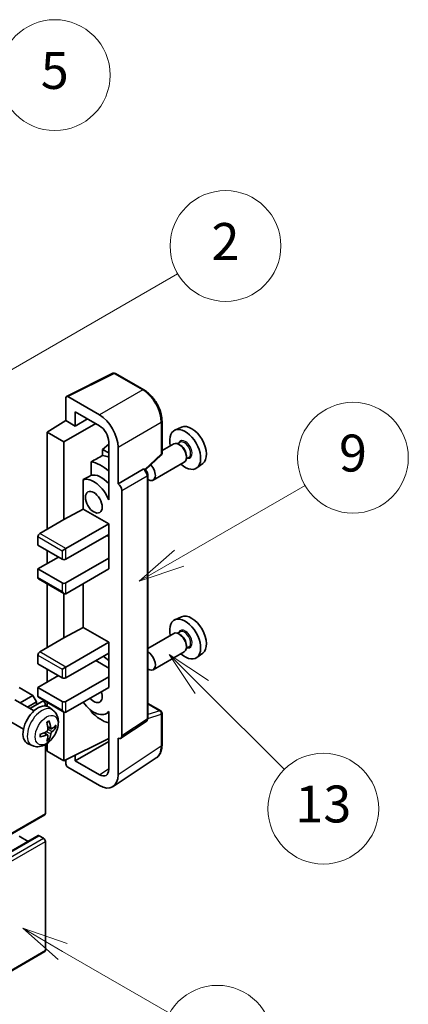
# Model space of a CAD drawing. Units: millimetres. Extents: x 2 to 13366, y 3 to 1829.
# Drawn here: x 774 to 900, y 1141 to 1461 of the extents above; entities that cross this region are included whole.
import ezdxf

# ---------------------------------------------------------------- set-up
doc = ezdxf.new("R2010")
doc.units = ezdxf.units.MM
doc.layers.add('Symbol (TK)', color=100, linetype='Continuous', lineweight=18, true_color=0x00ff3f)
doc.layers.add('Visible (ISO)', color=7, linetype='Continuous', lineweight=35)
doc.layers.add('Visible Narrow (ISO)', color=7, linetype='Continuous', lineweight=25)
doc.styles.add('Note Text (TK2)', font='MS PGothic.ttf')

# ---------------------------------------------------------------- blocks, each defined once
blk = doc.blocks.new('バルーン1')
at = {"layer": 'Symbol (TK)', "color": 100, "true_color": 0x00ff40}
for p, q in [((135.331, 242.488), (142.428, 246.586)), ((135.081, 242.921), (133.166, 241.238)), ((135.331, 242.488), (133.166, 241.238)), ((133.166, 241.238), (135.581, 242.055))]:
    blk.add_line(p, q, dxfattribs=at)
at = {"layer": 'Symbol (TK)'}
blk.add_circle((145.026, 248.086), 3, dxfattribs=at)
at = {"layer": 'Symbol (TK)', "color": 7, "insert": (145.026, 248.08), "char_height": 2, "attachment_point": 5, "style": 'Note Text (TK2)'}
blk.add_mtext('5', dxfattribs=at)
blk = doc.blocks.new('バルーン3')
at = {"layer": 'Symbol (TK)', "color": 100, "true_color": 0x00ff40}
for p, q in [((151.768, 221.934), (158.585, 225.87)), ((151.518, 222.367), (149.603, 220.684)), ((151.768, 221.934), (149.603, 220.684)), ((149.603, 220.684), (152.018, 221.501))]:
    blk.add_line(p, q, dxfattribs=at)
at = {"layer": 'Symbol (TK)'}
blk.add_circle((161.184, 227.37), 3, dxfattribs=at)
at = {"layer": 'Symbol (TK)', "color": 7, "insert": (161.184, 227.364), "char_height": 2, "attachment_point": 5, "style": 'Note Text (TK2)'}
blk.add_mtext('9', dxfattribs=at)
blk = doc.blocks.new('バルーン5')
at = {"layer": 'Symbol (TK)', "color": 100, "true_color": 0x00ff40}
for p, q in [((152.995, 214.954), (151.227, 216.722)), ((153.348, 215.308), (151.227, 216.722)), ((151.227, 216.722), (152.641, 214.601)), ((152.995, 214.954), (157.466, 210.483))]:
    blk.add_line(p, q, dxfattribs=at)
at = {"layer": 'Symbol (TK)'}
blk.add_circle((159.579, 208.37), 3, dxfattribs=at)
at = {"layer": 'Symbol (TK)', "color": 7, "insert": (159.579, 208.364), "char_height": 2, "attachment_point": 5, "style": 'Note Text (TK2)'}
blk.add_mtext('13', dxfattribs=at)
blk = doc.blocks.new('バルーン9')
at = {"layer": 'Symbol (TK)', "color": 100, "true_color": 0x00ff40}
for p, q in [((145.454, 200.645), (143.289, 201.895)), ((145.704, 201.078), (143.289, 201.895)), ((143.289, 201.895), (145.204, 200.212)), ((145.454, 200.645), (151.24, 197.304))]:
    blk.add_line(p, q, dxfattribs=at)
at = {"layer": 'Symbol (TK)'}
blk.add_circle((153.838, 195.804), 3, dxfattribs=at)
at = {"layer": 'Symbol (TK)', "color": 7, "insert": (153.838, 195.799), "char_height": 2, "attachment_point": 5, "style": 'Note Text (TK2)'}
blk.add_mtext('3', dxfattribs=at)
blk = doc.blocks.new('バルーン10')
at = {"layer": 'Symbol (TK)', "color": 100, "true_color": 0x00ff40}
for p, q in [((141.038, 231.192), (151.68, 237.335)), ((140.788, 231.625), (138.873, 229.942)), ((141.038, 231.192), (138.873, 229.942)), ((138.873, 229.942), (141.288, 230.759))]:
    blk.add_line(p, q, dxfattribs=at)
at = {"layer": 'Symbol (TK)'}
blk.add_circle((154.278, 238.835), 3, dxfattribs=at)
at = {"layer": 'Symbol (TK)', "color": 7, "insert": (154.278, 238.818), "char_height": 2, "attachment_point": 5, "style": 'Note Text (TK2)'}
blk.add_mtext('2', dxfattribs=at)

msp = doc.modelspace()

# ---------------------------------------------------------------- linework, layer by layer
at = {"layer": 'Visible (ISO)'}
for p, q in [((788.888, 1338.7953), (803.9731, 1346.3291)), ((814.0749, 1340.9409), (804.7846, 1346.3046)), ((788.6954, 1338.3949), (788.6954, 1330.9404)), ((799.6088, 1332.7935), (789.3012, 1338.7446)), ((791.7278, 1329.1897), (791.7278, 1333.8422)), ((791.7278, 1333.8422), (799.6051, 1329.2942)), ((782.6345, 1327.1968), (788.6954, 1330.9404)), ((788.6954, 1330.9404), (791.7278, 1329.1897)), ((791.7278, 1329.1897), (795.7569, 1331.516)), ((819.9549, 1320.3784), (819.9549, 1330.7563)), ((788.0894, 1324.0474), (798.3911, 1329.9951)), ((826.3351, 1328.8391), (824.155, 1327.8743)), ((788.0894, 1324.0474), (782.6345, 1327.1968)), ((782.6345, 1327.1968), (782.6345, 1295.7033)), ((788.0894, 1298.8527), (788.0894, 1324.0474)), ((802.6337, 1323.2677), (800.6345, 1321.6198)), ((802.6337, 1320.4656), (800.6345, 1321.6198)), ((800.6345, 1321.6198), (800.6345, 1319.6262)), ((802.6337, 1324.0485), (802.6337, 1307.249)), ((805.666, 1310.4003), (805.666, 1322.3021)), ((823.7588, 1323.4054), (819.9549, 1321.2092)), ((825.8286, 1323.9076), (825.0276, 1323.4451)), ((825.8973, 1322.9906), (825.4731, 1323.2356)), ((814.5391, 1314.9906), (819.68, 1319.7494)), ((828.6572, 1319.0083), (827.8562, 1318.5459)), ((827.8974, 1319.5264), (827.8974, 1319.0365)), ((796.871, 1317.5433), (796.871, 1313.1952)), ((805.666, 1310.4003), (813.8754, 1315.14)), ((814.2836, 1315.1702), (814.2686, 1315.1788)), ((827.1874, 1317.4669), (817.0778, 1311.6302)), ((833.1813, 1316.9812), (831.2557, 1315.5756)), ((794.3619, 1311.7734), (794.3619, 1302.2297)), ((815.3178, 1234.2797), (815.3178, 1313.3787)), ((805.6668, 1310.3998), (805.666, 1310.4003)), ((806.8782, 1228.5165), (806.8782, 1308.3016)), ((802.633, 1307.2494), (802.6337, 1307.2499)), ((802.6337, 1307.249), (802.633, 1307.2494)), ((802.633, 1307.2494), (802.633, 1305.2439)), ((788.0894, 1298.8527), (794.3619, 1302.2297)), ((794.3619, 1302.2297), (802.6356, 1297.453)), ((780.2102, 1294.3036), (788.0894, 1298.8527)), ((788.6954, 1289.4046), (802.6356, 1297.453)), ((802.6356, 1297.453), (802.6356, 1293.9537)), ((779.6041, 1293.2538), (779.6041, 1290.4544)), ((788.6954, 1285.9054), (802.6356, 1293.9537)), ((802.0295, 1293.6038), (802.633, 1293.2553)), ((802.633, 1293.9522), (802.633, 1286.2568)), ((779.6041, 1290.4544), (787.4833, 1285.9054)), ((787.4833, 1288.7048), (788.6954, 1289.4046)), ((779.6041, 1282.756), (786.2711, 1286.6052)), ((782.6345, 1288.7048), (782.6345, 1284.5057)), ((788.6954, 1278.207), (802.6356, 1286.2553)), ((802.633, 1286.2568), (802.6356, 1286.2553)), ((802.6356, 1286.2553), (802.6356, 1282.756)), ((787.4833, 1278.207), (779.6041, 1282.756)), ((779.6041, 1282.756), (779.6041, 1279.9566)), ((788.6954, 1274.7077), (802.6356, 1282.756)), ((779.7816, 1279.5642), (788.0894, 1274.7677)), ((782.6345, 1277.9171), (782.6345, 1257.2113)), ((794.3619, 1277.9792), (794.3619, 1263.7378)), ((788.0894, 1260.3607), (788.0894, 1274.7677)), ((826.3351, 1267.252), (824.155, 1266.2872)), ((788.0894, 1260.3607), (794.3619, 1263.7378)), ((794.3619, 1263.7378), (802.6356, 1258.961)), ((780.2102, 1255.8116), (788.0894, 1260.3607)), ((823.7588, 1261.8182), (815.3178, 1256.9448)), ((825.8286, 1262.3204), (825.0276, 1261.858)), ((825.8973, 1261.4035), (825.4731, 1261.6484)), ((788.6954, 1250.9127), (802.6356, 1258.961)), ((802.6356, 1258.961), (802.6356, 1255.4617)), ((828.6572, 1257.4212), (827.8562, 1256.9587)), ((827.8974, 1257.9392), (827.8974, 1257.4493)), ((779.6041, 1254.7619), (779.6041, 1251.9624)), ((788.6954, 1247.4134), (802.6356, 1255.4617)), ((802.633, 1255.4602), (802.633, 1247.7648)), ((827.1874, 1255.8798), (817.0778, 1250.043)), ((833.1813, 1255.394), (831.2557, 1253.9885)), ((779.6041, 1251.9624), (787.4833, 1247.4134)), ((787.4833, 1250.2128), (788.6954, 1250.9127)), ((798.3929, 1253.0122), (802.633, 1250.5642)), ((779.6041, 1244.264), (786.2711, 1248.1132)), ((782.6345, 1250.2128), (782.6345, 1246.0137)), ((788.6954, 1239.715), (802.6356, 1247.7633)), ((802.633, 1247.7648), (802.6356, 1247.7633)), ((802.6356, 1247.7633), (802.6356, 1244.264)), ((777.9676, 1241.7096), (773.5432, 1244.264)), ((787.4833, 1239.715), (779.6041, 1244.264)), ((779.6041, 1244.264), (779.6041, 1241.4646)), ((788.6954, 1236.2157), (802.6356, 1244.264)), ((773.8201, 1239.315), (777.9676, 1241.7096)), ((779.1798, 1239.61), (777.9676, 1241.7096)), ((779.7816, 1241.0722), (788.0894, 1236.2758)), ((778.3491, 1236.7001), (772.1415, 1240.2841)), ((776.2444, 1237.9153), (779.1798, 1239.61)), ((777.0237, 1237.4653), (780.9938, 1239.7574)), ((779.1798, 1238.7101), (779.1798, 1239.61)), ((782.0284, 1238.265), (782.0284, 1238.6652)), ((782.6345, 1239.4251), (782.6345, 1238.1368)), ((784.4376, 1236.9457), (783.2382, 1237.8212)), ((815.3178, 1239.0948), (819.5264, 1236.665)), ((788.0894, 1220.469), (788.0894, 1236.2758)), ((796.871, 1236.8291), (796.871, 1236.4289)), ((802.633, 1236.2597), (801.8583, 1235.8124)), ((802.633, 1236.4761), (802.633, 1234.4706)), ((819.9549, 1225.5447), (819.9549, 1235.9227)), ((774.9206, 1230.7616), (768.713, 1234.3456)), ((802.633, 1234.4706), (802.6337, 1234.4701)), ((802.6337, 1234.4701), (802.6337, 1217.6706)), ((806.5528, 1227.7502), (814.7706, 1233.1814)), ((782.7459, 1228.8419), (781.7353, 1229.5796)), ((783.9244, 1230.883), (782.7802, 1231.3894)), ((784.7585, 1231.3381), (785.2998, 1231.2064)), ((777.7521, 1225.3661), (776.3942, 1225.967)), ((782.0284, 1203.3226), (782.0284, 1225.7244)), ((782.6345, 1226.11), (782.6345, 1223.6183)), ((783.1536, 1227.4891), (782.7689, 1227.892)), ((788.0894, 1220.469), (802.6337, 1227.7328)), ((791.7278, 1220.4701), (802.6337, 1226.7666)), ((805.666, 1215.9157), (805.666, 1227.8175)), ((805.666, 1227.8175), (805.6668, 1227.817)), ((782.6345, 1223.6183), (788.0894, 1220.469)), ((791.7278, 1220.4701), (791.7278, 1222.2861)), ((788.6954, 1220.7717), (788.6954, 1219.4188)), ((799.6051, 1215.9221), (791.7278, 1220.4701)), ((804.0391, 1212.0843), (818.1062, 1221.3814)), ((789.3012, 1218.3696), (799.6088, 1212.4185)), ((627.2976, 1113.6988), (781.8509, 1202.9302)), ((625.1572, 1106.9081), (779.7106, 1196.1395)), ((776.4836, 1194.2764), (773.5432, 1195.9741)), ((781.4224, 1195.2742), (779.9677, 1196.1141)), ((782.0284, 1158.8818), (782.0284, 1194.2245)), ((627.2976, 1069.258), (781.8509, 1158.4894))]:
    msp.add_line(p, q, dxfattribs=at)
for centre, start, end in [((804.3561, 1345.5623), 60, 116.538708), ((819.0978, 1320.3784), 312.789481, 0), ((819.0978, 1235.9227), 0, 60)]:
    msp.add_arc(centre, 0.8571, start, end, dxfattribs=at)
for centre, major_axis, ratio, start_param, end_param in [((789.3019, 1338.0439), (-0.4291, 0.7432), 0.5766475, 5.49839613, 7.06797448), ((799.6014, 1325.7949), (4.2857, -7.4231), 0.5780539, 0.78600715, 2.3555855), ((799.6014, 1325.7949), (2.1429, -3.7115), 0.5780539, 0.78600715, 2.3555855), ((827.4853, 1321.5979), (3.5571, -6.1612), 0.57735027, 5.21524242, 10.49272085), ((829.546, 1322.7877), (-3.4297, 5.9403), 0.57735027, 3.20349601, 6.22128195), ((825.4731, 1320.4362), (-1.7143, 2.9692), 0.57735027, 3.14159265, 6.28318531), ((825.8973, 1320.6811), (1.4143, -2.4496), 0.57735027, 0.78539816, 2.35619449), ((895.863, 1361.0758), (-269.3985, -145.2118), 0.03019869, 5.05735747, 5.07233245), ((803.8477, 1307.9508), (-6.4286, 11.1346), 0.57735027, 5.63172375, 5.85903195), ((800.2112, 1305.8512), (6.4286, -11.1346), 0.57735027, 2.0864725, 2.73241428), ((813.855, 1314.4279), (-0.4068, -0.7547), 0.55686057, 3.12531633, 3.87580791), ((815.3635, 1314.5994), (1.7143, -2.9692), 0.57735027, 5.47896434, 8.23821578), ((895.863, 1361.0758), (-170.6191, -91.9674), 0.03019869, 5.31498469, 5.33315467), ((797.7868, 1304.4515), (-4.0714, 7.0519), 0.57735027, 4.49744439, 6.13482916), ((800.2112, 1305.8512), (-4.0714, 7.0519), 0.57735027, 5.06353528, 6.11665917), ((805.6653, 1309.0001), (0.8571, -1.4846), 0.5780539, 0.78600715, 2.3555855), ((780.2102, 1293.6038), (-0.4286, -0.7423), 0.57735027, 3.92699082, 5.49778714), ((788.0894, 1286.2553), (0.8571, 0), 0.57735027, 3.92699082, 5.49778714), ((780.2102, 1280.3065), (-0.4286, -0.7423), 0.57735027, 5.49778714, 6.28318531), ((788.0894, 1278.5569), (-0.8571, 0), 0.57735027, 0.78539816, 2.35619449), ((788.0894, 1275.7575), (-0.6061, 1.0498), 0.57735027, 1.57079633, 3.14159265), ((827.4853, 1260.0108), (3.5571, -6.1612), 0.57735027, 5.21524242, 10.49272085), ((829.546, 1261.2005), (-3.4297, 5.9403), 0.57735027, 3.20349601, 6.22128195), ((825.4731, 1258.849), (-1.7143, 2.9692), 0.57735027, 3.14159265, 6.28318531), ((825.8973, 1259.094), (1.4143, -2.4496), 0.57735027, 0.78539816, 2.35619449), ((780.2102, 1255.1118), (-0.4286, -0.7423), 0.57735027, 3.92699082, 5.49778714), ((800.2112, 1244.264), (6.4286, -11.1346), 0.57735027, 2.08655682, 2.29157027), ((815.3635, 1253.0122), (1.7143, -2.9692), 0.57735027, 5.47896434, 8.6582026), ((788.0894, 1247.7633), (0.8571, 0), 0.57735027, 3.92699082, 5.49778714), ((780.2102, 1241.8146), (-0.4286, -0.7423), 0.57735027, 5.49778714, 6.28318531), ((797.7868, 1242.8643), (1.9286, -3.3404), 0.57735027, 5.03207624, 7.53429437), ((779.6041, 1232.0166), (-3.4286, -5.9385), 0.57735027, 3.0796893, 6.34508866), ((781.4224, 1239.0151), (-0.4286, 0.7423), 0.57735027, 3.92699082, 6.28318531), ((788.0894, 1240.0649), (-0.8571, 0), 0.57735027, 0.78539816, 2.35619449), ((797.7868, 1242.8643), (4.0714, -7.0519), 0.57735027, 4.86180895, 6.4981299), ((788.0894, 1237.2655), (-0.6061, 1.0498), 0.57735027, 1.57079633, 3.14159265), ((800.2112, 1244.264), (-6.4286, 11.1346), 0.57735027, 1.9799747, 2.62591648), ((775.6667, 1234.4752), (4.3998, -10.2346), 0.55353421, 0.95931878, 1.19830308), ((775.3282, 1234.2798), (-6.7019, 8.8989), 0.59526289, 3.96282307, 4.20180736), ((775.4888, 1234.1871), (-11.1354, -0.3275), 0.49462411, 2.44776077, 2.68674507), ((775.5062, 1234.1971), (-11.0633, -1.3069), 0.55353421, 1.94328958, 2.18227387), ((775.5062, 1234.588), (11.0576, -1.3546), 0.59526289, 5.2229706, 5.46195489), ((775.6667, 1234.4953), (5.2841, -9.8073), 0.49462411, 0.45484759, 0.69383188), ((775.3282, 1234.2998), (-5.8929, 9.4541), 0.65417299, 3.55978145, 3.79876575), ((775.4888, 1234.578), (11.1339, -0.3764), 0.65417299, 5.62601221, 5.86499651), ((805.6653, 1229.2185), (0.8582, -1.4864), 0.5766475, 5.49839613, 7.06797448), ((789.3019, 1219.0695), (-0.4286, 0.7423), 0.5780539, 0.78600715, 2.3555855), ((799.6014, 1219.4256), (2.1455, -3.7161), 0.5766475, 5.49839613, 7.06797448), ((799.6014, 1219.4256), (4.2909, -7.4321), 0.5766475, 5.49839613, 7.06797448), ((781.4224, 1203.6725), (0.4286, -0.7423), 0.57735027, 0, 0.78539816), ((779.9677, 1195.6942), (-0.2571, 0.4454), 0.57735027, 5.49778714, 6.28318531), ((781.4224, 1194.5744), (-0.4286, 0.7423), 0.57735027, 3.92699082, 5.49778714), ((781.4224, 1159.2318), (0.4286, -0.7423), 0.57735027, 0, 0.78539816)]:
    msp.add_ellipse(centre, major_axis=major_axis, ratio=ratio, start_param=start_param, end_param=end_param, dxfattribs=at)
msp.add_ellipse((797.7868, 1304.4515), major_axis=(-1.9286, 3.3404), ratio=0.57735027, dxfattribs=at)
for points, knots in [([(819.9549, 1330.7563), (819.9549, 1331.1249), (819.9299, 1331.5034), (819.8321, 1332.2729), (819.7594, 1332.664), (819.5689, 1333.4513), (819.4511, 1333.8474), (819.1737, 1334.6365), (819.014, 1335.0296), (818.6564, 1335.8044), (818.4585, 1336.1861), (818.029, 1336.9301), (817.7974, 1337.2923), (817.3052, 1337.9894), (817.0446, 1338.3242), (816.4999, 1338.9591), (816.2157, 1339.2591), (815.6292, 1339.8177), (815.3269, 1340.0762), (814.7093, 1340.5457), (814.3941, 1340.7566), (814.0749, 1340.9409)], [-0.78478918, -0.78478918, -0.78478918, -0.78478918, -0.62783134, -0.62783134, -0.47087351, -0.47087351, -0.31391567, -0.31391567, -0.15695784, -0.15695784, 0, 0, 0.15695784, 0.15695784, 0.31391567, 0.31391567, 0.47087351, 0.47087351, 0.62783134, 0.62783134, 0.78478918, 0.78478918, 0.78478918, 0.78478918]), ([(815.3178, 1313.3787), (815.3178, 1313.5297), (815.2979, 1313.6743), (815.2304, 1313.953), (815.1827, 1314.0872), (815.064, 1314.3445), (814.993, 1314.4675), (814.8295, 1314.6989), (814.7372, 1314.8074), (814.5295, 1315.0052), (814.4143, 1315.0947), (814.2836, 1315.1702)], [-0.78478918, -0.78478918, -0.78478918, -0.78478918, -0.47087351, -0.47087351, -0.15695784, -0.15695784, 0.15695784, 0.15695784, 0.47087351, 0.47087351, 0.78478918, 0.78478918, 0.78478918, 0.78478918]), ([(784.4376, 1236.9457), (784.8246, 1236.6632), (785.1534, 1236.3158), (785.7021, 1235.5223), (785.9038, 1235.0717), (786.2081, 1234.0523), (786.271, 1233.4837), (786.2586, 1232.227), (786.1423, 1231.5432), (785.744, 1230.1836), (785.4521, 1229.5103), (784.7299, 1228.2521), (784.3014, 1227.6668), (783.3135, 1226.6143), (782.7539, 1226.147), (781.5128, 1225.4225), (780.8338, 1225.1504), (779.5066, 1224.9763), (778.8971, 1224.9998), (778.1122, 1225.222), (777.9298, 1225.2874), (777.7521, 1225.3661)], [5.5596905, 5.5596905, 5.5596905, 5.5596905, 5.76465035, 5.76465035, 5.99724023, 5.99724023, 6.29459763, 6.29459763, 6.66985758, 6.66985758, 7.06428247, 7.06428247, 7.45411883, 7.45411883, 7.84838663, 7.84838663, 8.22269251, 8.22269251, 8.4943548, 8.4943548, 8.57747644, 8.57747644, 8.57747644, 8.57747644]), ([(782.5682, 1232.8964), (782.5943, 1232.9148), (782.6204, 1232.9328), (782.6918, 1232.9808), (782.7372, 1233.0099), (782.8278, 1233.065), (782.8731, 1233.0911), (782.9632, 1233.1403), (783.0081, 1233.1634), (783.0974, 1233.2065), (783.1419, 1233.2265), (783.186, 1233.2449)], [4.599557922, 4.599557922, 4.599557922, 4.599557922, 4.630897721, 4.630897721, 4.685414191, 4.685414191, 4.739930661, 4.739930661, 4.794447131, 4.794447131, 4.848963601, 4.848963601, 4.848963601, 4.848963601]), ([(783.2249, 1233.4116), (783.2321, 1233.3901), (783.2367, 1233.3665), (783.2385, 1233.3262), (783.2349, 1233.3034), (783.221, 1233.2717), (783.2084, 1233.2572), (783.192, 1233.2477), (783.189, 1233.2463), (783.1859, 1233.245)], [0.0145600729, 0.0145600729, 0.0145600729, 0.0145600729, 0.0187226824, 0.0187226824, 0.0234298311, 0.0234298311, 0.0280690561, 0.0280690561, 0.028985175, 0.028985175, 0.028985175, 0.028985175]), ([(814.7706, 1233.1814), (814.8531, 1233.236), (814.9277, 1233.301), (815.0552, 1233.4424), (815.1081, 1233.5185), (815.1935, 1233.6732), (815.2261, 1233.7518), (815.2753, 1233.907), (815.2919, 1233.9837), (815.3132, 1234.1339), (815.3178, 1234.2075), (815.3178, 1234.2797)], [0.03486413, 0.03486413, 0.03486413, 0.03486413, 0.184849139, 0.184849139, 0.334834148, 0.334834148, 0.484819157, 0.484819157, 0.634804167, 0.634804167, 0.784789176, 0.784789176, 0.784789176, 0.784789176]), ([(780.3312, 1228.3004), (780.3316, 1228.2971), (780.3319, 1228.2938), (780.3319, 1228.2748), (780.3256, 1228.2567), (780.3051, 1228.2288), (780.2871, 1228.2142), (780.2513, 1228.1957), (780.2286, 1228.1878), (780.2064, 1228.1833)], [0.0455535579, 0.0455535579, 0.0455535579, 0.0455535579, 0.0464696768, 0.0464696768, 0.0511089018, 0.0511089018, 0.0558160505, 0.0558160505, 0.05997866, 0.05997866, 0.05997866, 0.05997866]), ([(780.3312, 1228.3004), (780.3252, 1228.3478), (780.3203, 1228.3963), (780.313, 1228.4952), (780.3105, 1228.5457), (780.308, 1228.6483), (780.308, 1228.7005), (780.3104, 1228.8066), (780.3129, 1228.8604), (780.3187, 1228.9463), (780.3213, 1228.9779), (780.3242, 1229.0097)], [3.005018033, 3.005018033, 3.005018033, 3.005018033, 3.059534503, 3.059534503, 3.114050973, 3.114050973, 3.168567443, 3.168567443, 3.223083913, 3.223083913, 3.254423712, 3.254423712, 3.254423712, 3.254423712]), ([(782.8313, 1230.5939), (782.8335, 1230.5312), (782.8249, 1230.4598), (782.7841, 1230.3182), (782.7519, 1230.248), (782.6761, 1230.1269), (782.6274, 1230.0679), (782.5338, 1229.9847), (782.4915, 1229.9553), (782.4497, 1229.9331)], [0, 0, 0, 0, 0.0125039067, 0.0125039067, 0.0250078135, 0.0250078135, 0.0375277995, 0.0375277995, 0.0466766392, 0.0466766392, 0.0466766392, 0.0466766392]), ([(782.4497, 1228.847), (782.5051, 1228.8694), (782.5627, 1228.8823), (782.6649, 1228.8813), (782.7096, 1228.8674), (782.7766, 1228.8204), (782.8033, 1228.7842), (782.8286, 1228.7052), (782.8329, 1228.6668), (782.8313, 1228.6268)], [0, 0, 0, 0, 0.0124997785, 0.0124997785, 0.0249995571, 0.0249995571, 0.0375236714, 0.0375236714, 0.0466766062, 0.0466766062, 0.0466766062, 0.0466766062]), ([(784.1533, 1230.9167), (784.1085, 1230.8882), (784.0599, 1230.8701), (783.9689, 1230.8646), (783.9265, 1230.8773), (783.8579, 1230.9252), (783.8272, 1230.9637), (783.7894, 1231.0499), (783.7781, 1231.0923), (783.7718, 1231.137)], [0, 0, 0, 0, 0.0124997785, 0.0124997785, 0.0249995571, 0.0249995571, 0.0375236714, 0.0375236714, 0.0466766062, 0.0466766062, 0.0466766062, 0.0466766062]), ([(783.7718, 1229.1698), (783.7801, 1229.2264), (783.7977, 1229.2927), (783.8497, 1229.4278), (783.8842, 1229.4966), (783.9584, 1229.6187), (784.0031, 1229.68), (784.0841, 1229.7704), (784.1195, 1229.8038), (784.1533, 1229.8306)], [0, 0, 0, 0, 0.0125039067, 0.0125039067, 0.0250078135, 0.0250078135, 0.0375277995, 0.0375277995, 0.0466766392, 0.0466766392, 0.0466766392, 0.0466766392]), ([(785.5633, 1231.2761), (785.5527, 1231.2617), (785.5366, 1231.2471), (785.5008, 1231.2243), (785.474, 1231.2131), (785.4247, 1231.2006), (785.3935, 1231.1972), (785.3456, 1231.1982), (785.3211, 1231.2012), (785.2998, 1231.2064)], [0.0145600729, 0.0145600729, 0.0145600729, 0.0145600729, 0.0187226824, 0.0187226824, 0.0234298311, 0.0234298311, 0.0280690561, 0.0280690561, 0.0318102328, 0.0318102328, 0.0318102328, 0.0318102328]), ([(783.1536, 1227.4891), (783.1687, 1227.4732), (783.1836, 1227.4535), (783.2084, 1227.4125), (783.221, 1227.3838), (783.2349, 1227.3349), (783.2385, 1227.306), (783.2367, 1227.2636), (783.2321, 1227.2423), (783.2249, 1227.226)], [0.0427285001, 0.0427285001, 0.0427285001, 0.0427285001, 0.0464696768, 0.0464696768, 0.0511089018, 0.0511089018, 0.0558160505, 0.0558160505, 0.05997866, 0.05997866, 0.05997866, 0.05997866]), ([(818.1062, 1221.3814), (818.354, 1221.5452), (818.5806, 1221.7415), (818.9819, 1222.1867), (819.1568, 1222.4354), (819.4531, 1222.9724), (819.5748, 1223.2608), (819.7674, 1223.8681), (819.8383, 1224.1872), (819.9321, 1224.8494), (819.9549, 1225.1925), (819.9549, 1225.5447)], [0.03486413, 0.03486413, 0.03486413, 0.03486413, 0.184849139, 0.184849139, 0.334834148, 0.334834148, 0.484819157, 0.484819157, 0.634804167, 0.634804167, 0.784789176, 0.784789176, 0.784789176, 0.784789176])]:
    msp.add_open_spline(points, degree=3, knots=knots, dxfattribs=at)
at = {"layer": 'Visible Narrow (ISO)'}
for p, q in [((789.3012, 1338.7446), (804.3772, 1346.2739)), ((804.3772, 1346.2739), (813.6674, 1340.9102)), ((813.6674, 1340.9102), (799.6088, 1332.7935)), ((805.666, 1322.3021), (819.7247, 1330.4188)), ((819.7247, 1330.4188), (819.7247, 1320.0409)), ((819.7247, 1320.0409), (814.3904, 1315.1032)), ((813.8761, 1315.1395), (805.6668, 1310.3998)), ((813.8754, 1315.14), (813.8761, 1315.1395)), ((806.8782, 1308.3016), (815.0876, 1313.0412)), ((815.0876, 1313.0412), (815.0876, 1233.9422)), ((779.6041, 1293.2538), (787.4833, 1288.7048)), ((788.6954, 1289.4046), (780.2102, 1294.3036)), ((788.6954, 1285.9054), (788.6954, 1289.4046)), ((787.4833, 1288.7048), (787.4833, 1285.9054)), ((787.4833, 1275.4076), (779.6041, 1279.9566)), ((787.4833, 1278.207), (787.4833, 1275.4076)), ((788.6954, 1274.7077), (788.6954, 1278.207)), ((779.6041, 1254.7619), (787.4833, 1250.2128)), ((788.6954, 1250.9127), (780.2102, 1255.8116)), ((788.6954, 1247.4134), (788.6954, 1250.9127)), ((787.4833, 1250.2128), (787.4833, 1247.4134)), ((787.4833, 1236.9156), (779.6041, 1241.4646)), ((781.2914, 1238.2397), (782.0284, 1238.6652)), ((787.4833, 1239.715), (787.4833, 1236.9156)), ((788.6954, 1236.2157), (788.6954, 1239.715)), ((815.3178, 1238.9567), (819.2482, 1236.6875)), ((815.3163, 1234.2071), (819.7247, 1235.5852)), ((819.2482, 1236.6875), (815.3178, 1235.4589)), ((819.7247, 1235.5852), (819.7247, 1225.2072)), ((783.7718, 1231.137), (782.7568, 1231.624)), ((815.0876, 1233.9422), (806.8782, 1228.5165)), ((782.4497, 1228.847), (781.5205, 1229.4825)), ((783.7718, 1229.1698), (782.3349, 1229.8729)), ((784.1533, 1229.8306), (782.826, 1230.7235)), ((819.7247, 1225.2072), (805.666, 1215.9157)), ((799.6051, 1215.9221), (802.6337, 1217.9237)), ((627.4751, 1114.0912), (782.0284, 1203.3226)), ((625.4144, 1106.8827), (779.9677, 1196.1141)), ((626.869, 1106.0428), (781.4224, 1195.2742)), ((627.4751, 1104.9931), (782.0284, 1194.2245)), ((627.4751, 1069.6504), (782.0284, 1158.8818))]:
    msp.add_line(p, q, dxfattribs=at)
for centre, major_axis, ratio, start_param, end_param in [((804.3561, 1345.5623), (-0.383, 0.7668), 0.5766475, 5.53326026, 6.28318531), ((804.3561, 1345.5623), (0.4286, 0.7423), 0.57735027, 0, 0.75049158), ((813.6463, 1340.1986), (0.4286, 0.7423), 0.57735027, 0, 0.75049158), ((813.6396, 1333.8999), (4.2857, -7.4231), 0.58194065, 0.78600715, 2.3555855), ((819.0978, 1330.7563), (0.8571, 0), 0.57735027, 5.53269373, 6.28318531), ((827.4853, 1321.5979), (1.5857, -2.7465), 0.57735027, 5.81390035, 9.89406292), ((827.2429, 1321.458), (-1.4143, 2.4496), 0.57735027, 3.14159265, 6.28318531), ((819.0978, 1320.3784), (0.5823, -0.629), 0.43528024, 0, 0.66685618), ((819.0978, 1320.3784), (0.8571, 0), 0.57735027, 5.53269373, 6.28318531), ((813.855, 1314.4279), (0.4286, 0.7423), 0.57735027, 0, 0.75049158), ((813.8542, 1313.728), (0.8571, -1.4846), 0.59748767, 0.78600715, 2.3555855), ((814.4607, 1313.3787), (0.8571, 0), 0.57735027, 5.53269373, 6.28318531), ((827.4853, 1260.0108), (1.5857, -2.7465), 0.57735027, 5.81390035, 9.89406292), ((827.2429, 1259.8708), (-1.4143, 2.4496), 0.57735027, 3.14159265, 6.28318531), ((780.8877, 1231.2755), (3.3492, 5.8009), 0.57735027, 6.22128195, 9.48668132), ((819.0978, 1235.9227), (0.4286, 0.7423), 0.57735027, 0, 0.53459435), ((819.0978, 1235.9227), (0.2557, -0.8181), 0.72169311, 0.93474524, 2.49688001), ((819.0978, 1235.9227), (0.8571, 0), 0.57735027, 5.53269373, 6.28318531), ((782.8848, 1230.1225), (-1.9092, -3.3068), 0.57735027, 3.80068814, 4.05329349), ((782.8103, 1230.1655), (-1.777, -3.0778), 0.57735027, 2.21917009, 2.42536283), ((782.8848, 1230.1225), (1.9092, 3.3068), 0.57735027, 5.37148447, 5.62408982), ((813.8542, 1234.6307), (0.9018, -1.4585), 0.57699899, 0.01744269, 0.76736774), ((814.4607, 1234.2797), (0.8571, 0), 0.57735027, 5.53269373, 6.28318531), ((782.8848, 1230.1225), (-1.9092, -3.3068), 0.57735027, 5.37148447, 5.62408982), ((782.8848, 1230.1225), (1.9092, 3.3068), 0.57735027, 3.80068814, 4.05329349), ((782.8103, 1230.1655), (-1.777, -3.0778), 0.57735027, 0.71622982, 0.92242257), ((813.6396, 1228.7037), (4.3347, -7.4044), 0.57677384, 0.03138662, 0.78131167), ((819.0978, 1225.5447), (0.8571, 0), 0.57735027, 5.53269373, 6.28318531)]:
    msp.add_ellipse(centre, major_axis=major_axis, ratio=ratio, start_param=start_param, end_param=end_param, dxfattribs=at)
msp.add_ellipse((782.4284, 1230.386), major_axis=(-2.6304, -4.5561), ratio=0.57735027, dxfattribs=at)

# ---------------------------------------------------------------- block references
at = {"layer": 'Symbol (TK)', "xscale": 6, "yscale": 6, "zscale": 6}
for name in ['バルーン1', 'バルーン10', 'バルーン3', 'バルーン5', 'バルーン9']:
    msp.add_blockref(name, (-85.0662, -45.3248), dxfattribs=at)

doc.saveas('drawing.dxf')
